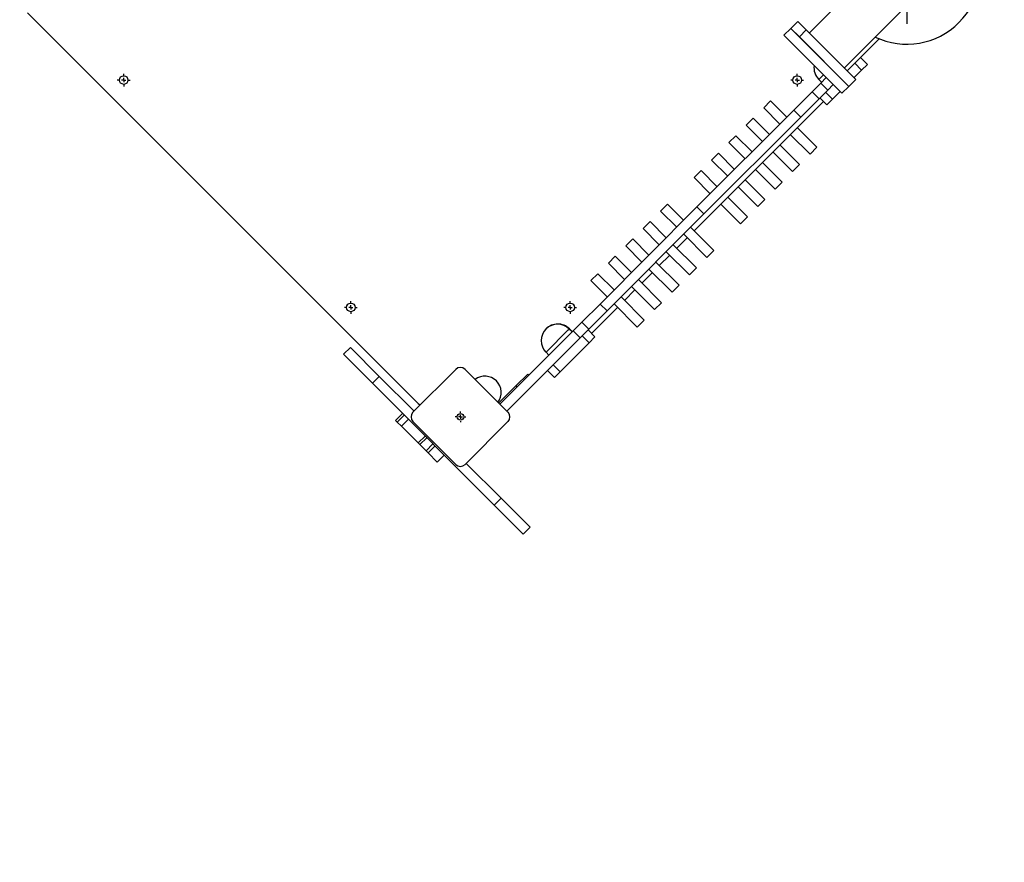
# Model space of a CAD drawing. Units: millimetres. Extents: x -4196 to 3911, y -2502 to 3557.
# Drawn here: x 1136 to 2337, y -1402 to -374 of the extents above; entities that cross this region are included whole.
import ezdxf

# ---------------------------------------------------------------- set-up
doc = ezdxf.new("R2010")
doc.units = ezdxf.units.MM
doc.layers.add('WYMIARY', color=7, linetype='Continuous')
doc.styles.add('SLDTEXTSTYLE0', font='TXT', dxfattribs={"width": 0.75})
doc.dimstyles.new('SLDDIMSTYLE0', dxfattribs={"dimtxt": 185.208333, "dimasz": 3.302, "dimexe": 0, "dimexo": 0.0625, "dimgap": 46.302083, "dimtad": 1, "dimdec": 0, "dimrnd": 1e-09, "dimzin": 12, "dimdsep": 46, "dimtxsty": 'SLDTEXTSTYLE0', "dimsah": 1, "dimcen": 0.09, "dimadec": 0, "dimazin": 3, "dimtfac": 1, "dimtofl": 0, "dimtmove": 0, "dimatfit": 3, "dimfxl": 0, "dimfrac": 2, "dimtolj": 1, "dimtzin": 12, "dimarcsym": 0})

# ---------------------------------------------------------------- blocks, each defined once
blk = doc.blocks.new('_D_1')
at = {"layer": 'WYMIARY', "color": 7}
for p, q in [((-1971.5, 2998.7), (-3954.7, 2998.7)), ((-3953.7, -2501.5), (-3953.7, 2998.7)), ((1749.3, -2501.5), (-3954.7, -2501.5))]:
    blk.add_line(p, q, dxfattribs=at)
for points in [[(-3953.7, 2998.7), (-3954.2, 2995.4), (-3953.2, 2995.4)], [(-3953.7, -2501.5), (-3953.2, -2498.2), (-3954.2, -2498.2)]]:
    blk.add_solid(points, dxfattribs=at)
at = {"layer": 'WYMIARY', "color": 7, "insert": (-4192.5, -166), "char_height": 185.21, "attachment_point": 1, "rotation": 90, "style": 'SLDTEXTSTYLE0'}
blk.add_mtext('5500', dxfattribs=at)
blk = doc.blocks.new('SW_CENTERMARKSYMBOL_3')
at = {"layer": 'WYMIARY', "color": 0}
for p, q in [((0, 5), (0, 65)), ((-5, 0), (-65, 0)), ((0, 0), (-2.5, 0)), ((0, 0), (0, 2.5)), ((0, 0), (0, -2.5)), ((0, 0), (2.5, 0)), ((5, 0), (65, 0)), ((0, -5), (0, -65))]:
    blk.add_line(p, q, dxfattribs=at)
blk = doc.blocks.new('SW_CENTERMARKSYMBOL_7')
at = {"layer": 'WYMIARY', "color": 0}
for p, q in [((-5, 0), (-6.5, 0)), ((0, 0), (-2.5, 0)), ((0, 5), (0, 6.5)), ((0, 0), (0, 2.5)), ((0, 0), (0, -2.5)), ((0, 0), (2.5, 0)), ((5, 0), (6.5, 0)), ((0, -5), (0, -6.5))]:
    blk.add_line(p, q, dxfattribs=at)
blk = doc.blocks.new('SW_CENTERMARKSYMBOL_12')
at = {"layer": 'WYMIARY', "color": 0}
for p, q in [((-5, 0), (-7.75, 0)), ((0, 0), (-2.5, 0)), ((0, 5), (0, 7.75)), ((0, 0), (0, 2.5)), ((0, 0), (0, -2.5)), ((0, 0), (2.5, 0)), ((5, 0), (7.75, 0)), ((0, -5), (0, -7.75))]:
    blk.add_line(p, q, dxfattribs=at)
blk = doc.blocks.new('SW_CENTERMARKSYMBOL_13')
at = {"layer": 'WYMIARY', "color": 0}
for p, q in [((-5, 0), (-7.75, 0)), ((0, 0), (-2.5, 0)), ((0, 5), (0, 7.75)), ((0, 0), (0, 2.5)), ((0, 0), (0, -2.5)), ((0, 0), (2.5, 0)), ((5, 0), (7.75, 0)), ((0, -5), (0, -7.75))]:
    blk.add_line(p, q, dxfattribs=at)
blk = doc.blocks.new('SW_CENTERMARKSYMBOL_17')
at = {"layer": 'WYMIARY', "color": 0}
for p, q in [((-5, 0), (-7.75, 0)), ((0, 0), (-2.5, 0)), ((0, 5), (0, 7.75)), ((0, 0), (0, 2.5)), ((0, 0), (0, -2.5)), ((0, 0), (2.5, 0)), ((5, 0), (7.75, 0)), ((0, -5), (0, -7.75))]:
    blk.add_line(p, q, dxfattribs=at)
blk = doc.blocks.new('SW_CENTERMARKSYMBOL_18')
at = {"layer": 'WYMIARY', "color": 0}
for p, q in [((-5, 0), (-7.75, 0)), ((0, 0), (-2.5, 0)), ((0, 5), (0, 7.75)), ((0, 0), (0, 2.5)), ((0, 0), (0, -2.5)), ((0, 0), (2.5, 0)), ((5, 0), (7.75, 0)), ((0, -5), (0, -7.75))]:
    blk.add_line(p, q, dxfattribs=at)

msp = doc.modelspace()

# ---------------------------------------------------------------- linework, layer by layer
at = {"color": 7, "linetype": 'Continuous', "lineweight": 25}
for p, q in [((2294.7, -195.3), (2099.5, -390.5)), ((2142.2, -433.1), (2337.3, -238)), ((1145.7, -365.9), (1622.3, -842.4)), ((2085.5, -376.5), (2077, -384.9)), ((2095.8, -386.8), (2085.5, -376.5)), ((2077, -384.9), (2068.5, -393.4)), ((2068.5, -393.4), (2139.2, -464.1)), ((2077, -384.9), (2147.7, -455.7)), ((2087.4, -395.3), (2077, -384.9)), ((2095.8, -386.8), (2087.4, -395.3)), ((2095.8, -386.8), (2087.4, -395.3)), ((2147.7, -455.7), (2087.4, -395.3)), ((2156.2, -447.2), (2095.8, -386.8)), ((2184.5, -397.6), (2145.6, -436.6)), ((2161.8, -420.3), (2170.3, -428.8)), ((2163.3, -435.9), (2154.8, -427.4)), ((2170.3, -428.8), (2163.3, -435.9)), ((2110.9, -447.2), (2116.6, -441.5)), ((2163.3, -435.9), (2154.1, -445)), ((2102.9, -462.2), (2113.5, -451.7)), ((2110.9, -447.2), (2114.5, -450.7)), ((2120.1, -445), (2113.5, -451.7)), ((2113.5, -451.7), (2121.9, -460.2)), ((2128.6, -453.5), (2121.9, -460.2)), ((2139.2, -464.1), (2147.7, -455.7)), ((2147.7, -455.7), (2156.2, -447.2)), ((2102.9, -462.2), (2080.7, -484.5)), ((2102.9, -462.2), (2111.4, -470.7)), ((2111.4, -470.7), (2121.9, -460.2)), ((2119.4, -462.7), (2127.9, -471.2)), ((2137.1, -462), (2127.9, -471.2)), ((1958.9, -631.7), (2116.6, -474)), ((2052.2, -473.3), (2043.8, -481.8)), ((2072, -493.1), (2052.2, -473.3)), ((2111.4, -470.7), (2089.2, -493)), ((2120.8, -478.3), (2112.4, -469.8)), ((2127.9, -471.2), (2120.8, -478.3)), ((1962.4, -602.7), (2080.7, -484.5)), ((2063.6, -501.6), (2043.8, -481.8)), ((2080.7, -484.5), (2089.2, -493)), ((1970.9, -611.2), (2089.2, -493)), ((2031, -494.5), (2022.5, -503)), ((2042.3, -522.8), (2022.5, -503)), ((2050.8, -514.3), (2031, -494.5)), ((2009.8, -515.8), (2001.3, -524.2)), ((2029.6, -535.6), (2009.8, -515.8)), ((2100.3, -538.4), (2076.3, -514.3)), ((2108.8, -529.9), (2084.8, -505.9)), ((2021.1, -544), (2001.3, -524.2)), ((2087.6, -551.1), (2063.6, -527.1)), ((1988.6, -537), (1980.1, -545.5)), ((2008.4, -556.8), (1988.6, -537)), ((2079.1, -559.6), (2055.1, -535.6)), ((2100.3, -538.4), (2108.8, -529.9)), ((1999.9, -565.3), (1980.1, -545.5)), ((2066.4, -572.3), (2042.3, -548.3)), ((2079.1, -559.6), (2087.6, -551.1)), ((1967.4, -558.2), (1958.9, -566.7)), ((1987.2, -578), (1967.4, -558.2)), ((2057.9, -580.8), (2033.9, -556.8)), ((1978.7, -586.5), (1958.9, -566.7)), ((2045.2, -593.5), (2021.1, -569.5)), ((2057.9, -580.8), (2066.4, -572.3)), ((2036.7, -602), (2012.6, -578)), ((1926.4, -599.2), (1917.9, -607.7)), ((1946.2, -619), (1926.4, -599.2)), ((2015.5, -623.2), (1991.4, -599.2)), ((2024, -614.8), (1999.9, -590.7)), ((2036.7, -602), (2045.2, -593.5)), ((1844.2, -721), (1962.4, -602.7)), ((1852.7, -729.5), (1970.9, -611.2)), ((1937.7, -627.5), (1917.9, -607.7)), ((1962.4, -602.7), (1970.9, -611.2)), ((1905.2, -620.4), (1896.7, -628.9)), ((1925, -640.2), (1905.2, -620.4)), ((2015.5, -623.2), (2024, -614.8)), ((1916.5, -648.7), (1896.7, -628.9)), ((1974.5, -664.3), (1946.2, -636)), ((1983, -655.8), (1954.7, -627.5)), ((1884, -641.6), (1875.5, -650.1)), ((1903.8, -661.4), (1884, -641.6)), ((1937.7, -652.9), (1950.4, -640.2)), ((1895.3, -669.9), (1875.5, -650.1)), ((1953.3, -685.5), (1925, -657.2)), ((1961.7, -677), (1933.5, -648.7)), ((1974.5, -664.3), (1983, -655.8)), ((1862.7, -662.8), (1854.3, -671.3)), ((1874.1, -691.1), (1854.3, -671.3)), ((1882.5, -682.6), (1862.7, -662.8)), ((1940.5, -698.2), (1912.2, -669.9)), ((1916.5, -674.2), (1929.2, -661.4)), ((1841.5, -684.1), (1833, -692.5)), ((1861.3, -703.8), (1841.5, -684.1)), ((1895.3, -695.4), (1908, -682.6)), ((1932, -706.7), (1903.8, -678.4)), ((1953.3, -685.5), (1961.7, -677)), ((1852.8, -712.3), (1833, -692.5)), ((1919.3, -719.4), (1891, -691.1)), ((1874.1, -716.6), (1886.8, -703.8)), ((1910.8, -727.9), (1882.5, -699.6)), ((1932, -706.7), (1940.5, -698.2)), ((1898.1, -740.6), (1869.8, -712.3)), ((1910.8, -727.9), (1919.3, -719.4)), ((1844.2, -721), (1821.9, -743.2)), ((1852.7, -729.5), (1830.4, -751.7)), ((1833.8, -756.9), (1865.6, -725.1)), ((1844.2, -721), (1852.7, -729.5)), ((1889.6, -749.1), (1861.3, -720.8)), ((1811.4, -753.8), (1821.9, -743.2)), ((1821.9, -743.2), (1830.4, -751.7)), ((1889.6, -749.1), (1898.1, -740.6)), ((1811.4, -753.8), (1722, -843.1)), ((1778.3, -779.8), (1805.5, -752.6)), ((1805.5, -752.6), (1806.6, -751.5)), ((1806.6, -751.5), (1806.9, -751.2)), ((1810.1, -755.1), (1806.6, -751.5)), ((1810.4, -754.8), (1806.9, -751.2)), ((1811.4, -753.8), (1819.9, -762.2)), ((1819.9, -762.2), (1830.4, -751.7)), ((1829.5, -752.6), (1838, -761.1)), ((1819.9, -762.2), (1730.5, -851.6)), ((1795.6, -803.6), (1830.9, -768.2)), ((1830.9, -768.2), (1822.4, -759.7)), ((1838, -761.1), (1830.9, -768.2)), ((1539.6, -773.9), (1531.1, -782.3)), ((1574.9, -809.2), (1539.6, -773.9)), ((1778.3, -779.8), (1781.8, -783.4)), ((1566.5, -817.7), (1531.1, -782.3)), ((1616, -853), (1668.3, -800.7)), ((1679.6, -800.7), (1731.9, -853)), ((1788.5, -810.6), (1780, -802.1)), ((1787.1, -795.1), (1795.6, -803.6)), ((1795.6, -803.6), (1788.5, -810.6)), ((1574.9, -809.2), (1566.5, -817.7)), ((1617.4, -851.6), (1574.9, -809.2)), ((1741.8, -820.5), (1756, -806.4)), ((1757.4, -807.8), (1756, -806.4)), ((1715, -966.2), (1566.5, -817.7)), ((1741.8, -820.5), (1720.6, -841.7)), ((1743.2, -821.9), (1741.8, -820.5)), ((1603.1, -854.4), (1594.7, -862.9)), ((1594.7, -862.9), (1603.2, -854.4)), ((1596.9, -865.1), (1594.7, -862.9)), ((1594.7, -862.9), (1594.7, -862.9)), ((1596.9, -865.1), (1605.4, -856.6)), ((1601.9, -870.1), (1610.4, -861.6)), ((1668.3, -916.7), (1616, -864.4)), ((1731.9, -864.4), (1679.6, -916.7)), ((1601.9, -870.1), (1596.9, -865.1)), ((1622.2, -890.4), (1601.9, -870.1)), ((1622.2, -890.4), (1630.7, -882)), ((1624.3, -892.5), (1632.7, -884)), ((1624.3, -892.5), (1622.2, -890.4)), ((1631.9, -900.1), (1624.3, -892.5)), ((1631.9, -900.1), (1640.4, -891.6)), ((1634.4, -902.6), (1631.9, -900.1)), ((1634.4, -902.6), (1642.9, -894.1)), ((1645.7, -913.9), (1634.4, -902.6)), ((1645.7, -913.9), (1654.1, -905.4)), ((1723.4, -957.7), (1681, -915.3)), ((1723.4, -957.7), (1715, -966.2)), ((1723.4, -957.7), (1758.8, -993.1)), ((1715, -966.2), (1750.3, -1001.5)), ((1758.8, -993.1), (1750.3, -1001.5))]:
    msp.add_line(p, q, dxfattribs=at)
at = {"color": 7, "linetype": 'Continuous', "lineweight": 25, "flags": 128}
msp.add_lwpolyline([(1622.3, -842.4), (1623.8, -843.7), (1624.8, -844.2)], dxfattribs=at)
at = {"color": 7, "linetype": 'Continuous', "lineweight": 25}
for centre, radius in [((1263.1, -447.9), 5.25), ((2084.8, -447.9), 5.25), ((1540.3, -725.1), 5.25), ((1807.6, -725.1), 5.25), ((1673.9, -858.7), 4)]:
    msp.add_circle(centre, radius, dxfattribs=at)
for centre, radius, start, end in [((2218.4, -314.2), 90, 244.5725, 25.4275), ((2125.1, -433), 20, 171.8699, 225), ((1792.4, -765.7), 20, 45, 225), ((1792.7, -765.4), 20, 45, 135.6272), ((1673.9, -806.4), 8, 45, 135), ((1703.6, -829), 20, 323.6269, 126.3731), ((1621.6, -858.7), 8, 135, 225), ((1726.3, -858.7), 8, 315, 45), ((1673.9, -911), 8, 225, 315)]:
    msp.add_arc(centre, radius, start, end, dxfattribs=at)

# ---------------------------------------------------------------- block references
at = {"layer": 'WYMIARY', "color": 7}
for name, p in [('SW_CENTERMARKSYMBOL_3', (2218.4, -314.2)), ('SW_CENTERMARKSYMBOL_18', (1263.1, -447.9)), ('SW_CENTERMARKSYMBOL_12', (2084.8, -447.9)), ('SW_CENTERMARKSYMBOL_17', (1540.3, -725.1)), ('SW_CENTERMARKSYMBOL_13', (1807.6, -725.1)), ('SW_CENTERMARKSYMBOL_7', (1673.9, -858.7))]:
    msp.add_blockref(name, p, dxfattribs=at)

# ---------------------------------------------------------------- dimensions: what is measured, and where the dimension line sits
dim = msp.add_linear_dim(base=(-3953.7, 2998.7), p1=(1750.3, -2501.5), p2=(-1970.5, 2998.7), angle=90, dimstyle='SLDDIMSTYLE0', dxfattribs=at)
dim.commit()
dim.dimension.update_dxf_attribs({"geometry": '_D_1', "text_midpoint": (-3953.7, 107.7), "dimtype": 160})

doc.saveas('drawing.dxf')
